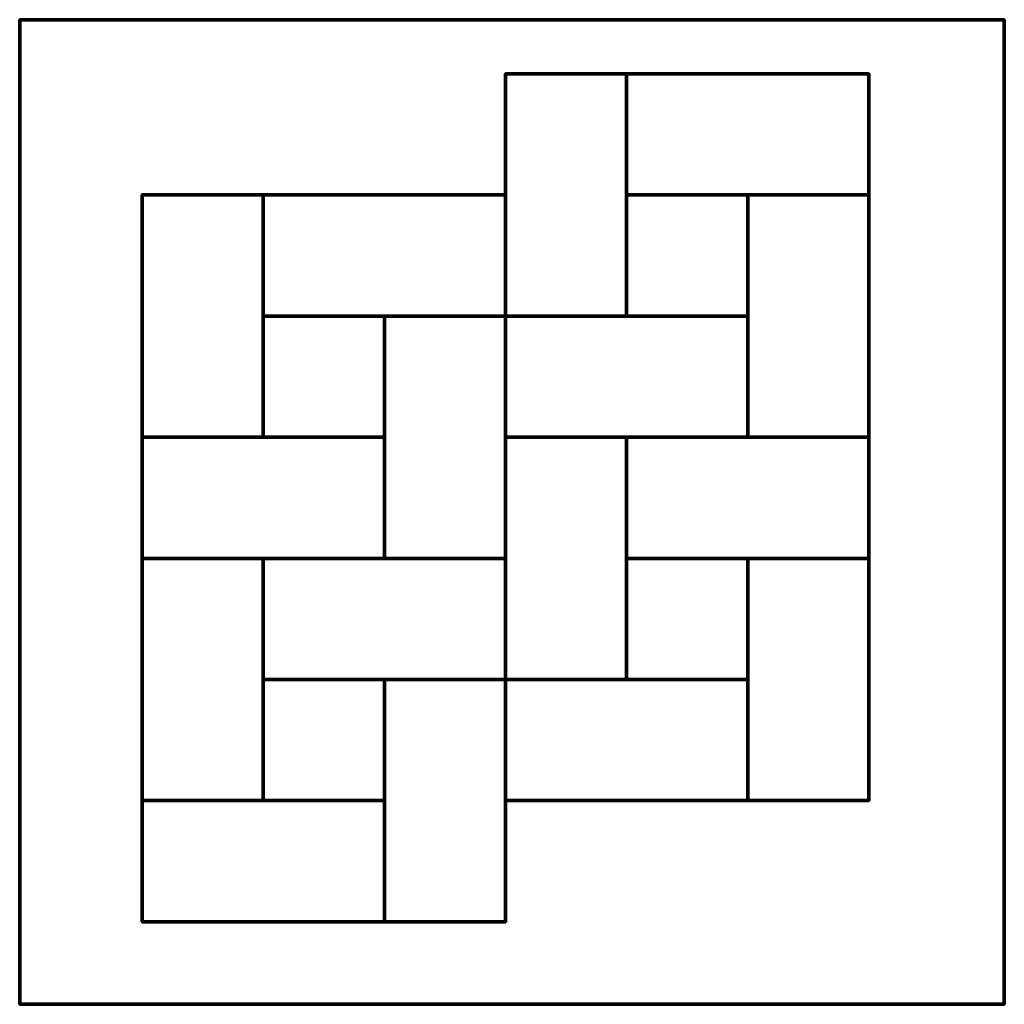
# Model space of a CAD drawing. Units: millimetres. Extents: x -1219 to 1219, y -1219 to 1219.
import ezdxf

# ---------------------------------------------------------------- set-up
doc = ezdxf.new("R2010")
doc.units = ezdxf.units.MM
doc.layers.add('A-GENM', color=13, linetype='Continuous', lineweight=50)

msp = doc.modelspace()

# ---------------------------------------------------------------- meshes
at = {"layer": 'A-GENM', "lineweight": 70}
mesh = msp.add_polyface(dxfattribs=at)
corners = [(1219.2, 1219.2), (-1219.2, 1219.2), (-1219.2, -1219.2), (1219.2, -1219.2)]
mesh.append_faces([[corners[k] for k in face] for face in [(3, 0, 1, 2)]])
mesh = msp.add_polyface(dxfattribs=at)
corners = [(1219.2, 1219.2, -304.8), (1219.2, -1219.2, -304.8), (-1219.2, -1219.2, -304.8), (-1219.2, 1219.2, -304.8)]
mesh.append_faces([[corners[k] for k in face] for face in [(2, 3, 0, 1)]])
mesh = msp.add_polyface(dxfattribs=at)
corners = [(-1219.2, 1219.2), (1219.2, 1219.2), (1219.2, 1219.2, -304.8), (-1219.2, 1219.2, -304.8)]
mesh.append_faces([[corners[k] for k in face] for face in [(0, 1, 2, 3)]])
mesh = msp.add_polyface(dxfattribs=at)
corners = [(-1219.2, -1219.2), (-1219.2, 1219.2), (-1219.2, 1219.2, -304.8), (-1219.2, -1219.2, -304.8)]
mesh.append_faces([[corners[k] for k in face] for face in [(0, 1, 2, 3)]])
mesh = msp.add_polyface(dxfattribs=at)
corners = [(1219.2, 1219.2), (1219.2, -1219.2), (1219.2, -1219.2, -304.8), (1219.2, 1219.2, -304.8)]
mesh.append_faces([[corners[k] for k in face] for face in [(0, 1, 2, 3)]])
mesh = msp.add_polyface(dxfattribs=at)
corners = [(-16.1, 1085.2, 80), (-16.1, 485.2, 80), (283.9, 485.2, 80), (283.9, 1085.2, 80)]
mesh.append_faces([[corners[k] for k in face] for face in [(3, 0, 1, 2)]])
mesh = msp.add_polyface(dxfattribs=at)
corners = [(-16.1, 1085.2), (283.9, 1085.2), (283.9, 485.2), (-16.1, 485.2)]
mesh.append_faces([[corners[k] for k in face] for face in [(2, 3, 0, 1)]])
mesh = msp.add_polyface(dxfattribs=at)
corners = [(-16.1, 485.2, 80), (-16.1, 1085.2, 80), (-16.1, 1085.2), (-16.1, 485.2)]
mesh.append_faces([[corners[k] for k in face] for face in [(0, 1, 2, 3)]])
mesh = msp.add_polyface(dxfattribs=at)
corners = [(-16.1, 1085.2, 80), (283.9, 1085.2, 80), (283.9, 1085.2), (-16.1, 1085.2)]
mesh.append_faces([[corners[k] for k in face] for face in [(0, 1, 2, 3)]])
mesh = msp.add_polyface(dxfattribs=at)
corners = [(883.9, 1085.2, 80), (283.9, 1085.2, 80), (283.9, 785.2, 80), (883.9, 785.2, 80)]
mesh.append_faces([[corners[k] for k in face] for face in [(3, 0, 1, 2)]])
mesh = msp.add_polyface(dxfattribs=at)
corners = [(883.9, 1085.2), (883.9, 785.2), (283.9, 785.2), (283.9, 1085.2)]
mesh.append_faces([[corners[k] for k in face] for face in [(2, 3, 0, 1)]])
mesh = msp.add_polyface(dxfattribs=at)
corners = [(283.9, 1085.2, 80), (883.9, 1085.2, 80), (883.9, 1085.2), (283.9, 1085.2)]
mesh.append_faces([[corners[k] for k in face] for face in [(0, 1, 2, 3)]])
mesh = msp.add_polyface(dxfattribs=at)
corners = [(283.9, 785.2, 80), (283.9, 1085.2, 80), (283.9, 1085.2), (283.9, 785.2)]
mesh.append_faces([[corners[k] for k in face] for face in [(0, 1, 2, 3)]])
mesh = msp.add_polyface(dxfattribs=at)
corners = [(283.9, 1085.2, 80), (283.9, 485.2, 80), (283.9, 485.2), (283.9, 1085.2)]
mesh.append_faces([[corners[k] for k in face] for face in [(0, 1, 2, 3)]])
mesh = msp.add_polyface(dxfattribs=at)
corners = [(883.9, 1085.2, 80), (883.9, 785.2, 80), (883.9, 785.2), (883.9, 1085.2)]
mesh.append_faces([[corners[k] for k in face] for face in [(0, 1, 2, 3)]])
mesh = msp.add_polyface(dxfattribs=at)
corners = [(-916.1, 785.2, 80), (-916.1, 185.2, 80), (-616.1, 185.2, 80), (-616.1, 785.2, 80)]
mesh.append_faces([[corners[k] for k in face] for face in [(2, 3, 0, 1)]])
mesh = msp.add_polyface(dxfattribs=at)
corners = [(-916.1, 785.2), (-616.1, 785.2), (-616.1, 185.2), (-916.1, 185.2)]
mesh.append_faces([[corners[k] for k in face] for face in [(1, 2, 3, 0)]])
mesh = msp.add_polyface(dxfattribs=at)
corners = [(-916.1, 185.2, 80), (-916.1, 785.2, 80), (-916.1, 785.2), (-916.1, 185.2)]
mesh.append_faces([[corners[k] for k in face] for face in [(0, 1, 2, 3)]])
mesh = msp.add_polyface(dxfattribs=at)
corners = [(-916.1, 785.2, 80), (-616.1, 785.2, 80), (-616.1, 785.2), (-916.1, 785.2)]
mesh.append_faces([[corners[k] for k in face] for face in [(0, 1, 2, 3)]])
mesh = msp.add_polyface(dxfattribs=at)
corners = [(-16.1, 785.2, 80), (-616.1, 785.2, 80), (-616.1, 485.2, 80), (-16.1, 485.2, 80)]
mesh.append_faces([[corners[k] for k in face] for face in [(3, 0, 1, 2)]])
mesh = msp.add_polyface(dxfattribs=at)
corners = [(-16.1, 785.2), (-16.1, 485.2), (-616.1, 485.2), (-616.1, 785.2)]
mesh.append_faces([[corners[k] for k in face] for face in [(2, 3, 0, 1)]])
mesh = msp.add_polyface(dxfattribs=at)
corners = [(-616.1, 785.2, 80), (-16.1, 785.2, 80), (-16.1, 785.2), (-616.1, 785.2)]
mesh.append_faces([[corners[k] for k in face] for face in [(0, 1, 2, 3)]])
mesh = msp.add_polyface(dxfattribs=at)
corners = [(-616.1, 485.2, 80), (-616.1, 785.2, 80), (-616.1, 785.2), (-616.1, 485.2)]
mesh.append_faces([[corners[k] for k in face] for face in [(0, 1, 2, 3)]])
mesh = msp.add_polyface(dxfattribs=at)
corners = [(-616.1, 785.2, 80), (-616.1, 185.2, 80), (-616.1, 185.2), (-616.1, 785.2)]
mesh.append_faces([[corners[k] for k in face] for face in [(0, 1, 2, 3)]])
mesh = msp.add_polyface(dxfattribs=at)
corners = [(-16.1, 785.2, 80), (-16.1, 485.2, 80), (-16.1, 485.2), (-16.1, 785.2)]
mesh.append_faces([[corners[k] for k in face] for face in [(0, 1, 2, 3)]])
mesh = msp.add_polyface(dxfattribs=at)
corners = [(583.9, 785.2, 80), (283.9, 785.2, 80), (283.9, 485.2, 80), (583.9, 485.2, 80)]
mesh.append_faces([[corners[k] for k in face] for face in [(3, 0, 1, 2)]])
mesh = msp.add_polyface(dxfattribs=at)
corners = [(583.9, 785.2), (583.9, 485.2), (283.9, 485.2), (283.9, 785.2)]
mesh.append_faces([[corners[k] for k in face] for face in [(2, 3, 0, 1)]])
mesh = msp.add_polyface(dxfattribs=at)
corners = [(283.9, 785.2, 80), (583.9, 785.2, 80), (583.9, 785.2), (283.9, 785.2)]
mesh.append_faces([[corners[k] for k in face] for face in [(0, 1, 2, 3)]])
mesh = msp.add_polyface(dxfattribs=at)
corners = [(283.9, 485.2, 80), (283.9, 785.2, 80), (283.9, 785.2), (283.9, 485.2)]
mesh.append_faces([[corners[k] for k in face] for face in [(3, 0, 1, 2)]])
mesh = msp.add_polyface(dxfattribs=at)
corners = [(883.9, 785.2, 80), (283.9, 785.2, 80), (283.9, 785.2), (883.9, 785.2)]
mesh.append_faces([[corners[k] for k in face] for face in [(0, 1, 2, 3)]])
mesh = msp.add_polyface(dxfattribs=at)
corners = [(583.9, 785.2, 80), (583.9, 485.2, 80), (583.9, 485.2), (583.9, 785.2)]
mesh.append_faces([[corners[k] for k in face] for face in [(3, 0, 1, 2)]])
mesh = msp.add_polyface(dxfattribs=at)
corners = [(583.9, 785.2, 80), (583.9, 185.2, 80), (883.9, 185.2, 80), (883.9, 785.2, 80)]
mesh.append_faces([[corners[k] for k in face] for face in [(2, 3, 0, 1)]])
mesh = msp.add_polyface(dxfattribs=at)
corners = [(583.9, 785.2), (883.9, 785.2), (883.9, 185.2), (583.9, 185.2)]
mesh.append_faces([[corners[k] for k in face] for face in [(1, 2, 3, 0)]])
mesh = msp.add_polyface(dxfattribs=at)
corners = [(583.9, 185.2, 80), (583.9, 785.2, 80), (583.9, 785.2), (583.9, 185.2)]
mesh.append_faces([[corners[k] for k in face] for face in [(0, 1, 2, 3)]])
mesh = msp.add_polyface(dxfattribs=at)
corners = [(583.9, 785.2, 80), (883.9, 785.2, 80), (883.9, 785.2), (583.9, 785.2)]
mesh.append_faces([[corners[k] for k in face] for face in [(0, 1, 2, 3)]])
mesh = msp.add_polyface(dxfattribs=at)
corners = [(883.9, 785.2, 80), (883.9, 185.2, 80), (883.9, 185.2), (883.9, 785.2)]
mesh.append_faces([[corners[k] for k in face] for face in [(0, 1, 2, 3)]])
mesh = msp.add_polyface(dxfattribs=at)
corners = [(-316.1, 485.2, 80), (-616.1, 485.2, 80), (-616.1, 185.2, 80), (-316.1, 185.2, 80)]
mesh.append_faces([[corners[k] for k in face] for face in [(3, 0, 1, 2)]])
mesh = msp.add_polyface(dxfattribs=at)
corners = [(-316.1, 485.2), (-316.1, 185.2), (-616.1, 185.2), (-616.1, 485.2)]
mesh.append_faces([[corners[k] for k in face] for face in [(2, 3, 0, 1)]])
mesh = msp.add_polyface(dxfattribs=at)
corners = [(-616.1, 485.2, 80), (-316.1, 485.2, 80), (-316.1, 485.2), (-616.1, 485.2)]
mesh.append_faces([[corners[k] for k in face] for face in [(0, 1, 2, 3)]])
mesh = msp.add_polyface(dxfattribs=at)
corners = [(-616.1, 185.2, 80), (-616.1, 485.2, 80), (-616.1, 485.2), (-616.1, 185.2)]
mesh.append_faces([[corners[k] for k in face] for face in [(0, 1, 2, 3)]])
mesh = msp.add_polyface(dxfattribs=at)
corners = [(-16.1, 485.2, 80), (-616.1, 485.2, 80), (-616.1, 485.2), (-16.1, 485.2)]
mesh.append_faces([[corners[k] for k in face] for face in [(0, 1, 2, 3)]])
mesh = msp.add_polyface(dxfattribs=at)
corners = [(-316.1, 485.2, 80), (-316.1, 185.2, 80), (-316.1, 185.2), (-316.1, 485.2)]
mesh.append_faces([[corners[k] for k in face] for face in [(0, 1, 2, 3)]])
mesh = msp.add_polyface(dxfattribs=at)
corners = [(-316.1, 485.2, 80), (-316.1, -114.8, 80), (-16.1, -114.8, 80), (-16.1, 485.2, 80)]
mesh.append_faces([[corners[k] for k in face] for face in [(3, 0, 1, 2)]])
mesh = msp.add_polyface(dxfattribs=at)
corners = [(-316.1, 485.2), (-16.1, 485.2), (-16.1, -114.8), (-316.1, -114.8)]
mesh.append_faces([[corners[k] for k in face] for face in [(2, 3, 0, 1)]])
mesh = msp.add_polyface(dxfattribs=at)
corners = [(-316.1, -114.8, 80), (-316.1, 485.2, 80), (-316.1, 485.2), (-316.1, -114.8)]
mesh.append_faces([[corners[k] for k in face] for face in [(0, 1, 2, 3)]])
mesh = msp.add_polyface(dxfattribs=at)
corners = [(-316.1, 485.2, 80), (-16.1, 485.2, 80), (-16.1, 485.2), (-316.1, 485.2)]
mesh.append_faces([[corners[k] for k in face] for face in [(0, 1, 2, 3)]])
mesh = msp.add_polyface(dxfattribs=at)
corners = [(-16.1, 485.2, 80), (-16.1, -114.8, 80), (-16.1, -114.8), (-16.1, 485.2)]
mesh.append_faces([[corners[k] for k in face] for face in [(0, 1, 2, 3)]])
mesh = msp.add_polyface(dxfattribs=at)
corners = [(583.9, 485.2, 80), (-16.1, 485.2, 80), (-16.1, 185.2, 80), (583.9, 185.2, 80)]
mesh.append_faces([[corners[k] for k in face] for face in [(3, 0, 1, 2)]])
mesh = msp.add_polyface(dxfattribs=at)
corners = [(583.9, 485.2), (583.9, 185.2), (-16.1, 185.2), (-16.1, 485.2)]
mesh.append_faces([[corners[k] for k in face] for face in [(2, 3, 0, 1)]])
mesh = msp.add_polyface(dxfattribs=at)
corners = [(-16.1, 485.2, 80), (583.9, 485.2, 80), (583.9, 485.2), (-16.1, 485.2)]
mesh.append_faces([[corners[k] for k in face] for face in [(0, 1, 2, 3)]])
mesh = msp.add_polyface(dxfattribs=at)
corners = [(-16.1, 185.2, 80), (-16.1, 485.2, 80), (-16.1, 485.2), (-16.1, 185.2)]
mesh.append_faces([[corners[k] for k in face] for face in [(0, 1, 2, 3)]])
mesh = msp.add_polyface(dxfattribs=at)
corners = [(283.9, 485.2, 80), (-16.1, 485.2, 80), (-16.1, 485.2), (283.9, 485.2)]
mesh.append_faces([[corners[k] for k in face] for face in [(3, 0, 1, 2)]])
mesh = msp.add_polyface(dxfattribs=at)
corners = [(583.9, 485.2, 80), (283.9, 485.2, 80), (283.9, 485.2), (583.9, 485.2)]
mesh.append_faces([[corners[k] for k in face] for face in [(0, 1, 2, 3)]])
mesh = msp.add_polyface(dxfattribs=at)
corners = [(583.9, 485.2, 80), (583.9, 185.2, 80), (583.9, 185.2), (583.9, 485.2)]
mesh.append_faces([[corners[k] for k in face] for face in [(0, 1, 2, 3)]])
mesh = msp.add_polyface(dxfattribs=at)
corners = [(-316.1, 185.2, 80), (-916.1, 185.2, 80), (-916.1, -114.8, 80), (-316.1, -114.8, 80)]
mesh.append_faces([[corners[k] for k in face] for face in [(3, 0, 1, 2)]])
mesh = msp.add_polyface(dxfattribs=at)
corners = [(-316.1, 185.2), (-316.1, -114.8), (-916.1, -114.8), (-916.1, 185.2)]
mesh.append_faces([[corners[k] for k in face] for face in [(2, 3, 0, 1)]])
mesh = msp.add_polyface(dxfattribs=at)
corners = [(-916.1, 185.2, 80), (-316.1, 185.2, 80), (-316.1, 185.2), (-916.1, 185.2)]
mesh.append_faces([[corners[k] for k in face] for face in [(0, 1, 2, 3)]])
mesh = msp.add_polyface(dxfattribs=at)
corners = [(-916.1, -114.8, 80), (-916.1, 185.2, 80), (-916.1, 185.2), (-916.1, -114.8)]
mesh.append_faces([[corners[k] for k in face] for face in [(0, 1, 2, 3)]])
mesh = msp.add_polyface(dxfattribs=at)
corners = [(-616.1, 185.2, 80), (-916.1, 185.2, 80), (-916.1, 185.2), (-616.1, 185.2)]
mesh.append_faces([[corners[k] for k in face] for face in [(0, 1, 2, 3)]])
mesh = msp.add_polyface(dxfattribs=at)
corners = [(-316.1, 185.2, 80), (-616.1, 185.2, 80), (-616.1, 185.2), (-316.1, 185.2)]
mesh.append_faces([[corners[k] for k in face] for face in [(0, 1, 2, 3)]])
mesh = msp.add_polyface(dxfattribs=at)
corners = [(-316.1, 185.2, 80), (-316.1, -114.8, 80), (-316.1, -114.8), (-316.1, 185.2)]
mesh.append_faces([[corners[k] for k in face] for face in [(0, 1, 2, 3)]])
mesh = msp.add_polyface(dxfattribs=at)
corners = [(583.9, 185.2, 80), (-16.1, 185.2, 80), (-16.1, 185.2), (583.9, 185.2)]
mesh.append_faces([[corners[k] for k in face] for face in [(0, 1, 2, 3)]])
mesh = msp.add_polyface(dxfattribs=at)
corners = [(-16.1, 185.2, 80), (-16.1, -414.8, 80), (283.9, -414.8, 80), (283.9, 185.2, 80)]
mesh.append_faces([[corners[k] for k in face] for face in [(3, 0, 1, 2)]])
mesh = msp.add_polyface(dxfattribs=at)
corners = [(-16.1, 185.2), (283.9, 185.2), (283.9, -414.8), (-16.1, -414.8)]
mesh.append_faces([[corners[k] for k in face] for face in [(2, 3, 0, 1)]])
mesh = msp.add_polyface(dxfattribs=at)
corners = [(-16.1, -414.8, 80), (-16.1, 185.2, 80), (-16.1, 185.2), (-16.1, -414.8)]
mesh.append_faces([[corners[k] for k in face] for face in [(0, 1, 2, 3)]])
mesh = msp.add_polyface(dxfattribs=at)
corners = [(-16.1, 185.2, 80), (283.9, 185.2, 80), (283.9, 185.2), (-16.1, 185.2)]
mesh.append_faces([[corners[k] for k in face] for face in [(0, 1, 2, 3)]])
mesh = msp.add_polyface(dxfattribs=at)
corners = [(883.9, 185.2, 80), (283.9, 185.2, 80), (283.9, -114.8, 80), (883.9, -114.8, 80)]
mesh.append_faces([[corners[k] for k in face] for face in [(3, 0, 1, 2)]])
mesh = msp.add_polyface(dxfattribs=at)
corners = [(883.9, 185.2), (883.9, -114.8), (283.9, -114.8), (283.9, 185.2)]
mesh.append_faces([[corners[k] for k in face] for face in [(2, 3, 0, 1)]])
mesh = msp.add_polyface(dxfattribs=at)
corners = [(283.9, 185.2, 80), (883.9, 185.2, 80), (883.9, 185.2), (283.9, 185.2)]
mesh.append_faces([[corners[k] for k in face] for face in [(0, 1, 2, 3)]])
mesh = msp.add_polyface(dxfattribs=at)
corners = [(283.9, -114.8, 80), (283.9, 185.2, 80), (283.9, 185.2), (283.9, -114.8)]
mesh.append_faces([[corners[k] for k in face] for face in [(0, 1, 2, 3)]])
mesh = msp.add_polyface(dxfattribs=at)
corners = [(283.9, 185.2, 80), (283.9, -414.8, 80), (283.9, -414.8), (283.9, 185.2)]
mesh.append_faces([[corners[k] for k in face] for face in [(0, 1, 2, 3)]])
mesh = msp.add_polyface(dxfattribs=at)
corners = [(883.9, 185.2, 80), (583.9, 185.2, 80), (583.9, 185.2), (883.9, 185.2)]
mesh.append_faces([[corners[k] for k in face] for face in [(0, 1, 2, 3)]])
mesh = msp.add_polyface(dxfattribs=at)
corners = [(883.9, 185.2, 80), (883.9, -114.8, 80), (883.9, -114.8), (883.9, 185.2)]
mesh.append_faces([[corners[k] for k in face] for face in [(0, 1, 2, 3)]])
mesh = msp.add_polyface(dxfattribs=at)
corners = [(-316.1, -114.8, 80), (-916.1, -114.8, 80), (-916.1, -114.8), (-316.1, -114.8)]
mesh.append_faces([[corners[k] for k in face] for face in [(0, 1, 2, 3)]])
mesh = msp.add_polyface(dxfattribs=at)
corners = [(-916.1, -114.8, 80), (-916.1, -714.8, 80), (-616.1, -714.8, 80), (-616.1, -114.8, 80)]
mesh.append_faces([[corners[k] for k in face] for face in [(2, 3, 0, 1)]])
mesh = msp.add_polyface(dxfattribs=at)
corners = [(-916.1, -114.8), (-616.1, -114.8), (-616.1, -714.8), (-916.1, -714.8)]
mesh.append_faces([[corners[k] for k in face] for face in [(1, 2, 3, 0)]])
mesh = msp.add_polyface(dxfattribs=at)
corners = [(-916.1, -714.8, 80), (-916.1, -114.8, 80), (-916.1, -114.8), (-916.1, -714.8)]
mesh.append_faces([[corners[k] for k in face] for face in [(0, 1, 2, 3)]])
mesh = msp.add_polyface(dxfattribs=at)
corners = [(-916.1, -114.8, 80), (-616.1, -114.8, 80), (-616.1, -114.8), (-916.1, -114.8)]
mesh.append_faces([[corners[k] for k in face] for face in [(0, 1, 2, 3)]])
mesh = msp.add_polyface(dxfattribs=at)
corners = [(-16.1, -114.8, 80), (-616.1, -114.8, 80), (-616.1, -414.8, 80), (-16.1, -414.8, 80)]
mesh.append_faces([[corners[k] for k in face] for face in [(3, 0, 1, 2)]])
mesh = msp.add_polyface(dxfattribs=at)
corners = [(-16.1, -114.8), (-16.1, -414.8), (-616.1, -414.8), (-616.1, -114.8)]
mesh.append_faces([[corners[k] for k in face] for face in [(2, 3, 0, 1)]])
mesh = msp.add_polyface(dxfattribs=at)
corners = [(-616.1, -114.8, 80), (-16.1, -114.8, 80), (-16.1, -114.8), (-616.1, -114.8)]
mesh.append_faces([[corners[k] for k in face] for face in [(0, 1, 2, 3)]])
mesh = msp.add_polyface(dxfattribs=at)
corners = [(-616.1, -414.8, 80), (-616.1, -114.8, 80), (-616.1, -114.8), (-616.1, -414.8)]
mesh.append_faces([[corners[k] for k in face] for face in [(0, 1, 2, 3)]])
mesh = msp.add_polyface(dxfattribs=at)
corners = [(-616.1, -114.8, 80), (-616.1, -714.8, 80), (-616.1, -714.8), (-616.1, -114.8)]
mesh.append_faces([[corners[k] for k in face] for face in [(0, 1, 2, 3)]])
mesh = msp.add_polyface(dxfattribs=at)
corners = [(-16.1, -114.8, 80), (-316.1, -114.8, 80), (-316.1, -114.8), (-16.1, -114.8)]
mesh.append_faces([[corners[k] for k in face] for face in [(0, 1, 2, 3)]])
mesh = msp.add_polyface(dxfattribs=at)
corners = [(-16.1, -114.8, 80), (-16.1, -414.8, 80), (-16.1, -414.8), (-16.1, -114.8)]
mesh.append_faces([[corners[k] for k in face] for face in [(0, 1, 2, 3)]])
mesh = msp.add_polyface(dxfattribs=at)
corners = [(583.9, -114.8, 80), (283.9, -114.8, 80), (283.9, -414.8, 80), (583.9, -414.8, 80)]
mesh.append_faces([[corners[k] for k in face] for face in [(3, 0, 1, 2)]])
mesh = msp.add_polyface(dxfattribs=at)
corners = [(583.9, -114.8), (583.9, -414.8), (283.9, -414.8), (283.9, -114.8)]
mesh.append_faces([[corners[k] for k in face] for face in [(2, 3, 0, 1)]])
mesh = msp.add_polyface(dxfattribs=at)
corners = [(283.9, -114.8, 80), (583.9, -114.8, 80), (583.9, -114.8), (283.9, -114.8)]
mesh.append_faces([[corners[k] for k in face] for face in [(0, 1, 2, 3)]])
mesh = msp.add_polyface(dxfattribs=at)
corners = [(283.9, -414.8, 80), (283.9, -114.8, 80), (283.9, -114.8), (283.9, -414.8)]
mesh.append_faces([[corners[k] for k in face] for face in [(3, 0, 1, 2)]])
mesh = msp.add_polyface(dxfattribs=at)
corners = [(883.9, -114.8, 80), (283.9, -114.8, 80), (283.9, -114.8), (883.9, -114.8)]
mesh.append_faces([[corners[k] for k in face] for face in [(0, 1, 2, 3)]])
mesh = msp.add_polyface(dxfattribs=at)
corners = [(583.9, -114.8, 80), (583.9, -414.8, 80), (583.9, -414.8), (583.9, -114.8)]
mesh.append_faces([[corners[k] for k in face] for face in [(3, 0, 1, 2)]])
mesh = msp.add_polyface(dxfattribs=at)
corners = [(583.9, -114.8, 80), (583.9, -714.8, 80), (883.9, -714.8, 80), (883.9, -114.8, 80)]
mesh.append_faces([[corners[k] for k in face] for face in [(2, 3, 0, 1)]])
mesh = msp.add_polyface(dxfattribs=at)
corners = [(583.9, -114.8), (883.9, -114.8), (883.9, -714.8), (583.9, -714.8)]
mesh.append_faces([[corners[k] for k in face] for face in [(1, 2, 3, 0)]])
mesh = msp.add_polyface(dxfattribs=at)
corners = [(583.9, -714.8, 80), (583.9, -114.8, 80), (583.9, -114.8), (583.9, -714.8)]
mesh.append_faces([[corners[k] for k in face] for face in [(0, 1, 2, 3)]])
mesh = msp.add_polyface(dxfattribs=at)
corners = [(583.9, -114.8, 80), (883.9, -114.8, 80), (883.9, -114.8), (583.9, -114.8)]
mesh.append_faces([[corners[k] for k in face] for face in [(0, 1, 2, 3)]])
mesh = msp.add_polyface(dxfattribs=at)
corners = [(883.9, -114.8, 80), (883.9, -714.8, 80), (883.9, -714.8), (883.9, -114.8)]
mesh.append_faces([[corners[k] for k in face] for face in [(0, 1, 2, 3)]])
mesh = msp.add_polyface(dxfattribs=at)
corners = [(-316.1, -414.8, 80), (-616.1, -414.8, 80), (-616.1, -714.8, 80), (-316.1, -714.8, 80)]
mesh.append_faces([[corners[k] for k in face] for face in [(3, 0, 1, 2)]])
mesh = msp.add_polyface(dxfattribs=at)
corners = [(-316.1, -414.8), (-316.1, -714.8), (-616.1, -714.8), (-616.1, -414.8)]
mesh.append_faces([[corners[k] for k in face] for face in [(2, 3, 0, 1)]])
mesh = msp.add_polyface(dxfattribs=at)
corners = [(-616.1, -414.8, 80), (-316.1, -414.8, 80), (-316.1, -414.8), (-616.1, -414.8)]
mesh.append_faces([[corners[k] for k in face] for face in [(0, 1, 2, 3)]])
mesh = msp.add_polyface(dxfattribs=at)
corners = [(-616.1, -714.8, 80), (-616.1, -414.8, 80), (-616.1, -414.8), (-616.1, -714.8)]
mesh.append_faces([[corners[k] for k in face] for face in [(3, 0, 1, 2)]])
mesh = msp.add_polyface(dxfattribs=at)
corners = [(-16.1, -414.8, 80), (-616.1, -414.8, 80), (-616.1, -414.8), (-16.1, -414.8)]
mesh.append_faces([[corners[k] for k in face] for face in [(0, 1, 2, 3)]])
mesh = msp.add_polyface(dxfattribs=at)
corners = [(-316.1, -414.8, 80), (-316.1, -714.8, 80), (-316.1, -714.8), (-316.1, -414.8)]
mesh.append_faces([[corners[k] for k in face] for face in [(3, 0, 1, 2)]])
mesh = msp.add_polyface(dxfattribs=at)
corners = [(-316.1, -414.8, 80), (-316.1, -1014.8, 80), (-16.1, -1014.8, 80), (-16.1, -414.8, 80)]
mesh.append_faces([[corners[k] for k in face] for face in [(3, 0, 1, 2)]])
mesh = msp.add_polyface(dxfattribs=at)
corners = [(-316.1, -414.8), (-16.1, -414.8), (-16.1, -1014.8), (-316.1, -1014.8)]
mesh.append_faces([[corners[k] for k in face] for face in [(1, 2, 3, 0)]])
mesh = msp.add_polyface(dxfattribs=at)
corners = [(-316.1, -1014.8, 80), (-316.1, -414.8, 80), (-316.1, -414.8), (-316.1, -1014.8)]
mesh.append_faces([[corners[k] for k in face] for face in [(0, 1, 2, 3)]])
mesh = msp.add_polyface(dxfattribs=at)
corners = [(-316.1, -414.8, 80), (-16.1, -414.8, 80), (-16.1, -414.8), (-316.1, -414.8)]
mesh.append_faces([[corners[k] for k in face] for face in [(0, 1, 2, 3)]])
mesh = msp.add_polyface(dxfattribs=at)
corners = [(583.9, -414.8, 80), (-16.1, -414.8, 80), (-16.1, -714.8, 80), (583.9, -714.8, 80)]
mesh.append_faces([[corners[k] for k in face] for face in [(3, 0, 1, 2)]])
mesh = msp.add_polyface(dxfattribs=at)
corners = [(583.9, -414.8), (583.9, -714.8), (-16.1, -714.8), (-16.1, -414.8)]
mesh.append_faces([[corners[k] for k in face] for face in [(2, 3, 0, 1)]])
mesh = msp.add_polyface(dxfattribs=at)
corners = [(-16.1, -414.8, 80), (583.9, -414.8, 80), (583.9, -414.8), (-16.1, -414.8)]
mesh.append_faces([[corners[k] for k in face] for face in [(0, 1, 2, 3)]])
mesh = msp.add_polyface(dxfattribs=at)
corners = [(-16.1, -714.8, 80), (-16.1, -414.8, 80), (-16.1, -414.8), (-16.1, -714.8)]
mesh.append_faces([[corners[k] for k in face] for face in [(0, 1, 2, 3)]])
mesh = msp.add_polyface(dxfattribs=at)
corners = [(283.9, -414.8, 80), (-16.1, -414.8, 80), (-16.1, -414.8), (283.9, -414.8)]
mesh.append_faces([[corners[k] for k in face] for face in [(3, 0, 1, 2)]])
mesh = msp.add_polyface(dxfattribs=at)
corners = [(-16.1, -414.8, 80), (-16.1, -1014.8, 80), (-16.1, -1014.8), (-16.1, -414.8)]
mesh.append_faces([[corners[k] for k in face] for face in [(0, 1, 2, 3)]])
mesh = msp.add_polyface(dxfattribs=at)
corners = [(583.9, -414.8, 80), (283.9, -414.8, 80), (283.9, -414.8), (583.9, -414.8)]
mesh.append_faces([[corners[k] for k in face] for face in [(0, 1, 2, 3)]])
mesh = msp.add_polyface(dxfattribs=at)
corners = [(583.9, -414.8, 80), (583.9, -714.8, 80), (583.9, -714.8), (583.9, -414.8)]
mesh.append_faces([[corners[k] for k in face] for face in [(0, 1, 2, 3)]])
mesh = msp.add_polyface(dxfattribs=at)
corners = [(-316.1, -714.8, 80), (-916.1, -714.8, 80), (-916.1, -1014.8, 80), (-316.1, -1014.8, 80)]
mesh.append_faces([[corners[k] for k in face] for face in [(3, 0, 1, 2)]])
mesh = msp.add_polyface(dxfattribs=at)
corners = [(-316.1, -714.8), (-316.1, -1014.8), (-916.1, -1014.8), (-916.1, -714.8)]
mesh.append_faces([[corners[k] for k in face] for face in [(2, 3, 0, 1)]])
mesh = msp.add_polyface(dxfattribs=at)
corners = [(-916.1, -714.8, 80), (-316.1, -714.8, 80), (-316.1, -714.8), (-916.1, -714.8)]
mesh.append_faces([[corners[k] for k in face] for face in [(0, 1, 2, 3)]])
mesh = msp.add_polyface(dxfattribs=at)
corners = [(-916.1, -1014.8, 80), (-916.1, -714.8, 80), (-916.1, -714.8), (-916.1, -1014.8)]
mesh.append_faces([[corners[k] for k in face] for face in [(0, 1, 2, 3)]])
mesh = msp.add_polyface(dxfattribs=at)
corners = [(-616.1, -714.8, 80), (-916.1, -714.8, 80), (-916.1, -714.8), (-616.1, -714.8)]
mesh.append_faces([[corners[k] for k in face] for face in [(0, 1, 2, 3)]])
mesh = msp.add_polyface(dxfattribs=at)
corners = [(-316.1, -714.8, 80), (-616.1, -714.8, 80), (-616.1, -714.8), (-316.1, -714.8)]
mesh.append_faces([[corners[k] for k in face] for face in [(0, 1, 2, 3)]])
mesh = msp.add_polyface(dxfattribs=at)
corners = [(-316.1, -714.8, 80), (-316.1, -1014.8, 80), (-316.1, -1014.8), (-316.1, -714.8)]
mesh.append_faces([[corners[k] for k in face] for face in [(0, 1, 2, 3)]])
mesh = msp.add_polyface(dxfattribs=at)
corners = [(583.9, -714.8, 80), (-16.1, -714.8, 80), (-16.1, -714.8), (583.9, -714.8)]
mesh.append_faces([[corners[k] for k in face] for face in [(0, 1, 2, 3)]])
mesh = msp.add_polyface(dxfattribs=at)
corners = [(883.9, -714.8, 80), (583.9, -714.8, 80), (583.9, -714.8), (883.9, -714.8)]
mesh.append_faces([[corners[k] for k in face] for face in [(0, 1, 2, 3)]])
mesh = msp.add_polyface(dxfattribs=at)
corners = [(-316.1, -1014.8, 80), (-916.1, -1014.8, 80), (-916.1, -1014.8), (-316.1, -1014.8)]
mesh.append_faces([[corners[k] for k in face] for face in [(0, 1, 2, 3)]])
mesh = msp.add_polyface(dxfattribs=at)
corners = [(-16.1, -1014.8, 80), (-316.1, -1014.8, 80), (-316.1, -1014.8), (-16.1, -1014.8)]
mesh.append_faces([[corners[k] for k in face] for face in [(0, 1, 2, 3)]])
mesh = msp.add_polyface(dxfattribs=at)
corners = [(1219.2, -1219.2), (-1219.2, -1219.2), (-1219.2, -1219.2, -304.8), (1219.2, -1219.2, -304.8)]
mesh.append_faces([[corners[k] for k in face] for face in [(0, 1, 2, 3)]])

doc.saveas('drawing.dxf')
